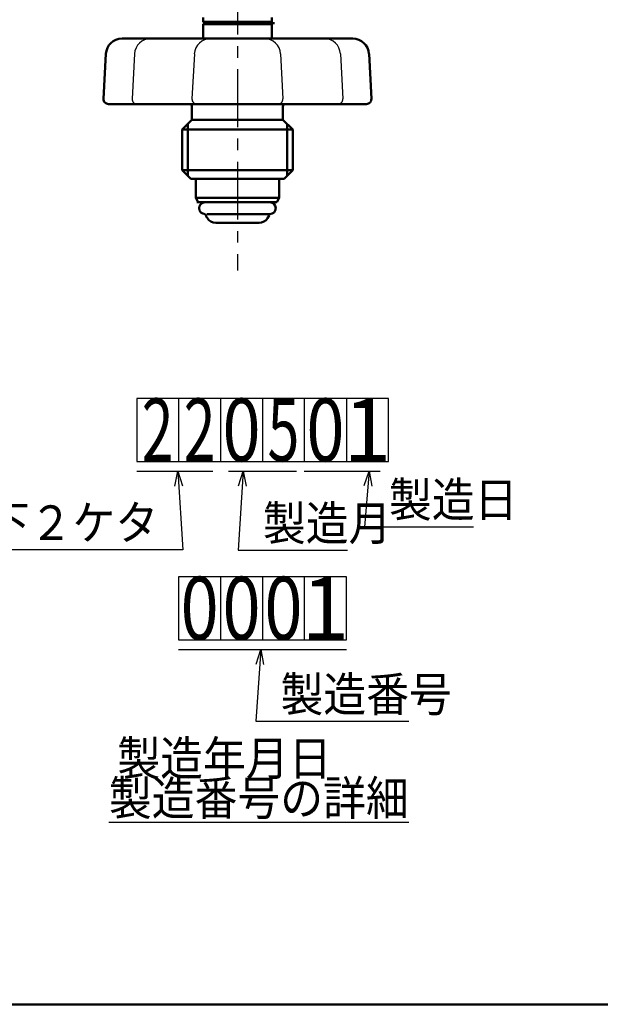
# Model space of a CAD drawing. Units: millimetres. Extents: x 0 to 877, y -1 to 594.
# Drawn here: x 452 to 570, y 12 to 212 of the extents above; entities that cross this region are included whole.
import ezdxf

# ---------------------------------------------------------------- set-up
doc = ezdxf.new("R2010")
doc.units = ezdxf.units.MM
doc.header["$LTSCALE"] = 0.370191
doc.linetypes.add('CENTER', pattern=[50.8, 31.75, -6.35, 6.35, -6.35])
for name, color, linetype in [('NoLayerName_001', 7, 'Continuous'), ('NoLayerName_002', 7, 'Continuous'), ('NoLayerName_003', 7, 'Continuous'), ('NoLayerName_004', 7, 'Continuous'), ('NoLayerName_006', 7, 'Continuous'), ('NoLayerName_008', 7, 'Continuous'), ('NoLayerName_009', 7, 'Continuous'), ('NoLayerName_010', 7, 'Continuous'), ('NoLayerName_019', 7, 'Continuous')]:
    doc.layers.add(name, color=color, linetype=linetype)
doc.styles.get("Standard").update_dxf_attribs({"font": 'txt', "bigfont": 'extfont2'})
doc.dimstyles.get("Standard").update_dxf_attribs({"dimtxt": 2.5, "dimasz": 2.5, "dimexe": 1.25, "dimexo": 0.625, "dimtad": 1, "dimzin": 0, "dimdsep": 46, "dimtxsty": 'Standard', "dimcen": 2.5, "dimadec": 0, "dimazin": 0, "dimtfac": 0.75, "dimtmove": 0, "dimatfit": 3, "dimfxl": 1, "dimarcsym": 0})

# ---------------------------------------------------------------- blocks, each defined once
blk = doc.blocks.new('JZB_0001')
at = {"layer": 'NoLayerName_001', "color": 6, "linetype": 'Continuous', "lineweight": 50}
blk.add_line((406.15, 6.58), (122.43, 6.58), dxfattribs=at)

msp = doc.modelspace()

# ---------------------------------------------------------------- linework, layer by layer
at = {"layer": 'NoLayerName_001', "color": 173, "linetype": 'Continuous', "lineweight": 50}
for p, q in [((489.15, 212.03), (489.15, 212.96)), ((503.15, 212.03), (503.15, 212.96))]:
    msp.add_line(p, q, dxfattribs=at)
at = {"layer": 'NoLayerName_002', "color": 173, "linetype": 'Continuous', "lineweight": 50}
msp.add_line((504.65, 180.15), (486.65, 180.15), dxfattribs=at)
at = {"layer": 'NoLayerName_003', "color": 173, "linetype": 'Continuous', "lineweight": 50}
for p, q in [((489.55, 211.8), (489.15, 212.03)), ((503.15, 212.03), (489.15, 212.03)), ((489.15, 211.57), (489.55, 211.8)), ((503.15, 211.57), (489.15, 211.57)), ((502.75, 211.8), (503.15, 212.03)), ((503.15, 211.57), (502.75, 211.8))]:
    msp.add_line(p, q, dxfattribs=at)
at = {"layer": 'NoLayerName_004', "color": 6, "linetype": 'CENTER', "lineweight": 25}
msp.add_line((496.15, 446.89), (496.15, 161.46), dxfattribs=at)
at = {"layer": 'NoLayerName_006', "color": 173, "linetype": 'Continuous', "lineweight": 50}
for p, q in [((489.15, 211.57), (489.15, 208.65)), ((503.15, 211.57), (503.15, 208.65))]:
    msp.add_line(p, q, dxfattribs=at)
at = {"layer": 'NoLayerName_008', "color": 173, "linetype": 'Continuous', "lineweight": 50}
for p, q in [((519.62, 208.65), (472.68, 208.65)), ((469.38, 205.52), (468.91, 196.4)), ((522.92, 205.52), (523.4, 196.4)), ((522.4, 195.35), (469.91, 195.35)), ((486.9, 194.85), (486.9, 192.15)), ((505.4, 194.85), (505.4, 192.15)), ((486.9, 192.15), (484.9, 190.15)), ((505.4, 192.15), (486.9, 192.15)), ((505.4, 192.15), (507.4, 190.15)), ((484.9, 190.15), (484.9, 181.9)), ((507.4, 190.15), (484.9, 190.15)), ((507.4, 190.15), (507.4, 181.9)), ((484.9, 181.9), (486.65, 180.15)), ((507.4, 181.9), (484.9, 181.9)), ((507.4, 181.9), (505.65, 180.15)), ((505.65, 180.15), (504.65, 180.15))]:
    msp.add_line(p, q, dxfattribs=at)
at = {"layer": 'NoLayerName_008', "color": 173, "linetype": 'Continuous', "lineweight": 25}
for p, q in [((475.2, 205.52), (474.72, 196.4)), ((487.38, 205.52), (486.9, 196.4)), ((504.93, 205.52), (505.4, 196.4)), ((517.1, 205.52), (517.58, 196.4))]:
    msp.add_line(p, q, dxfattribs=at)
at = {"layer": 'NoLayerName_008', "color": 173, "linetype": 'Continuous', "lineweight": 50}
for centre, radius, start, end in [((472.68, 205.35), 3.3, 90, 177), ((519.62, 205.35), 3.3, 3, 90), ((469.91, 196.35), 1, 177, 270), ((522.4, 196.35), 1, 270, 3), ((486.4, 194.85), 0.5, 0, 90), ((505.9, 194.85), 0.5, 90, 180)]:
    msp.add_arc(centre, radius, start, end, dxfattribs=at)
at = {"layer": 'NoLayerName_008', "color": 173, "linetype": 'Continuous', "lineweight": 25}
for centre, radius, start, end in [((478.5, 205.35), 3.3, 90, 177), ((490.67, 205.35), 3.3, 90, 177), ((501.63, 205.35), 3.3, 3, 90), ((513.81, 205.35), 3.3, 3, 90), ((475.72, 196.35), 1, 177, 270), ((487.9, 196.35), 1, 177, 270), ((504.41, 196.35), 1, 270, 3), ((516.58, 196.35), 1, 270, 3)]:
    msp.add_arc(centre, radius, start, end, dxfattribs=at)
at = {"layer": 'NoLayerName_009', "color": 173, "linetype": 'CENTER', "lineweight": 50}
msp.add_line((503.67, 211.8), (489.15, 211.8), dxfattribs=at)
at = {"layer": 'NoLayerName_009', "color": 173, "linetype": 'Continuous', "lineweight": 50}
for p, q in [((486.06, 191.31), (486.06, 180.74)), ((506.24, 191.31), (506.24, 180.74))]:
    msp.add_line(p, q, dxfattribs=at)
at = {"layer": 'NoLayerName_010', "color": 173, "linetype": 'Continuous', "lineweight": 50}
for p, q in [((487.65, 180.16), (487.65, 176.27)), ((504.65, 180.16), (504.65, 176.27)), ((487.65, 176.27), (488.18, 175.36)), ((504.65, 176.27), (487.65, 176.27)), ((504.65, 176.27), (504.13, 175.36)), ((504.13, 175.36), (487.91, 175.36)), ((489.71, 172.7), (490.02, 172.16)), ((502.75, 172.96), (489.89, 172.96)), ((502.59, 172.7), (502.28, 172.16)), ((500.55, 171.16), (491.76, 171.16))]:
    msp.add_line(p, q, dxfattribs=at)
at = {"layer": 'NoLayerName_010', "color": 4, "linetype": 'Continuous', "lineweight": 25}
for p, q in [((509.78, 122.67), (509.78, 135.47)), ((475.65, 120.67), (491.11, 120.67)), ((494.31, 120.67), (508.18, 120.67)), ((509.75, 120.67), (525.21, 120.67)), ((501.25, 99.21), (501.25, 86.41)), ((509.78, 86.41), (509.78, 99.21)), ((484.18, 84.41), (518.31, 84.41))]:
    msp.add_line(p, q, dxfattribs=at)
at = {"layer": 'NoLayerName_010', "color": 173, "linetype": 'Continuous', "lineweight": 50}
for centre, radius, start, end in [((489.55, 174.16), 1.2, 90, 270), ((502.75, 174.16), 1.2, 270, 90), ((489.89, 172.8), 0.2, 127.0334, 210), ((502.42, 172.8), 0.2, 330, 52.9666), ((491.76, 173.16), 2, 210, 270), ((500.55, 173.16), 2, 270, 330)]:
    msp.add_arc(centre, radius, start, end, dxfattribs=at)
at = {"layer": 'NoLayerName_019', "color": 4, "linetype": 'Continuous', "lineweight": 25}
for p, q in [((475.65, 135.47), (475.65, 122.67)), ((526.85, 135.47), (475.65, 135.47)), ((484.18, 135.47), (484.18, 122.67)), ((492.71, 135.47), (492.71, 122.67)), ((501.25, 135.47), (501.25, 122.67)), ((518.31, 135.47), (518.31, 122.67)), ((526.85, 122.67), (526.85, 135.47)), ((475.65, 122.67), (526.85, 122.67)), ((518.31, 99.21), (484.18, 99.21)), ((484.18, 99.21), (484.18, 86.41)), ((492.71, 99.21), (492.71, 86.41)), ((518.31, 86.41), (518.31, 99.21)), ((484.18, 86.41), (518.31, 86.41))]:
    msp.add_line(p, q, dxfattribs=at)

# ---------------------------------------------------------------- block references
at = {"layer": 'NoLayerName_001', "xscale": 2, "yscale": 2, "zscale": 2}
msp.add_blockref('JZB_0001', (2.29, -0.9), dxfattribs=at)

# ---------------------------------------------------------------- texts
at = {"layer": 'NoLayerName_001', "color": 7, "lineweight": 25, "line_spacing_factor": 0.6}
for s, insert, char_height, width, attachment_point in [('\\A1;\\W0.666667;2', (479.91, 129.07), 12.8, 9.0667, 5), ('\\A1;\\W0.666667;2', (488.45, 129.07), 12.8, 9.0667, 5), ('\\A1;\\W0.800000;0', (496.98, 129.07), 12.8, 9.0667, 5), ('\\A1;\\W0.666667;5', (505.51, 129.07), 12.8, 9.0667, 5), ('\\A1;\\W0.800000;0', (514.05, 129.07), 12.8, 9.0667, 5), ('\\A1;1', (522.58, 129.07), 12.8, 9.0667, 5), ('\\A1;\\W0.800000;0', (488.45, 92.81), 12.8, 9.0667, 5), ('\\A1;\\W0.800000;0', (496.98, 92.81), 12.8, 9.0667, 5), ('\\A1;\\W0.800000;0', (505.51, 92.81), 12.8, 9.0667, 5), ('\\A1;1', (514.05, 92.81), 12.8, 9.0667, 5), ('\\A1;\\W0.912871;\\T0.912871;製造年月日', (493.5, 58.79), 7, 40.7369, 8), ('\\A1;\\W0.912871;\\T0.912871;\\L製造番号の詳細\\l', (500.5, 50.73), 7, 57.0316, 8)]:
    msp.add_mtext(s, dxfattribs=dict(at, insert=insert, char_height=char_height, width=width, attachment_point=attachment_point))
at = {"layer": 'NoLayerName_001', "color": 7, "linetype": 'Continuous', "lineweight": 25, "char_height": 7, "line_spacing_factor": 0.771429}
for s, insert, width, attachment_point in [('\\A1;\\W0.912871;\\T0.912871;製造日', (526.97, 111.39), 24.4421, 7), ('\\A1;\\W0.912871;\\T0.912871;製造西暦下２ケタ', (480.03, 106.72), 65.179, 9), ('\\A1;\\W0.912871;\\T0.912871;製造月', (501.33, 106.61), 24.4421, 7), ('\\A1;\\W0.912871;\\T0.912871;製造番号', (504.91, 71.82), 32.5895, 7)]:
    msp.add_mtext(s, dxfattribs=dict(at, insert=insert, width=width, attachment_point=attachment_point))

# ---------------------------------------------------------------- leaders
at = {"layer": 'NoLayerName_001', "color": 7, "linetype": 'Continuous', "lineweight": 25, "annotation_type": 0, "has_hookline": 1}
for points, hookline_direction, text_width in [([(484.03, 120.67), (485.03, 104.72), (482.03, 104.72)], 1, 58.36), ([(497.33, 120.67), (496.33, 104.61), (499.33, 104.61)], 0, 17.19), ([(522.97, 120.67), (521.97, 109.39), (524.97, 109.39)], 0, 17.19), ([(500.91, 84.41), (499.91, 69.82), (502.91, 69.82)], 0, 26.11)]:
    msp.add_leader(points, dimstyle='Standard', override={"dimtxt": 3.5, "dimasz": 3, "dimgap": 2, "dimldrblk": 'OPEN30'}, dxfattribs=dict(at, hookline_direction=hookline_direction, text_width=text_width))

doc.saveas('drawing.dxf')
